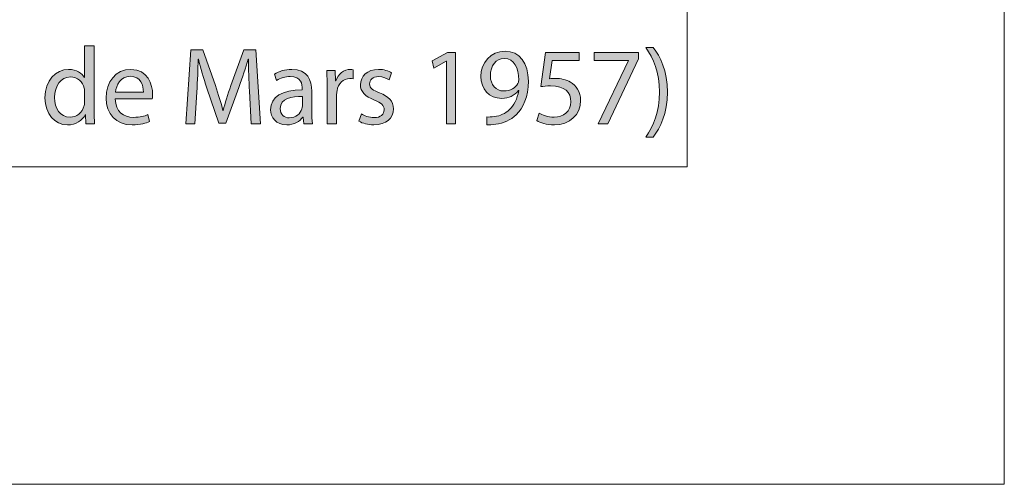
# Model space of a CAD drawing. Units: inches. Extents: x 0 to 16.5, y 0 to 11.7.
# Drawn here: x 15.3 to 16.5, y 0 to 0.6 of the extents above; entities that cross this region are included whole.
import ezdxf

# ---------------------------------------------------------------- set-up
doc = ezdxf.new("R2010")
doc.units = ezdxf.units.IN
doc.header["$MEASUREMENT"] = 0
doc.layers.add('Calque 1', color=7, linetype='Continuous')

# ---------------------------------------------------------------- blocks, each defined once
blk = doc.blocks.new('block 3')
at = {"layer": 'Calque 1', "true_color": 0xffffff}
h = blk.add_hatch(color=7, dxfattribs=at)
h.dxf.hatch_style = 2
edge = h.paths.add_edge_path()
edge.add_spline(control_points=[(15.4056, 0.5441), (15.4056, 0.5441), (15.4056, 0.4644), (15.4056, 0.4644), (15.4056, 0.4585), (15.4058, 0.4519), (15.4062, 0.4474), (15.4062, 0.4474), (15.3955, 0.4474), (15.3955, 0.4474), (15.3955, 0.4474), (15.395, 0.4588), (15.395, 0.4588), (15.395, 0.4588), (15.3947, 0.4588), (15.3947, 0.4588), (15.3911, 0.4514), (15.3831, 0.4459), (15.3725, 0.4459), (15.3567, 0.4459), (15.3446, 0.4594), (15.3446, 0.4794), (15.3445, 0.5013), (15.3579, 0.5148), (15.3738, 0.5148), (15.3838, 0.5148), (15.3905, 0.5101), (15.3935, 0.5047), (15.3935, 0.5047), (15.3938, 0.5047), (15.3938, 0.5047), (15.3938, 0.5047), (15.3938, 0.5441), (15.3938, 0.5441), (15.3938, 0.5441), (15.4056, 0.5441), (15.4056, 0.5441)], knot_values=[0, 0, 0, 0, 1, 1, 1, 2, 2, 2, 3, 3, 3, 4, 4, 4, 5, 5, 5, 6, 6, 6, 7, 7, 7, 8, 8, 8, 9, 9, 9, 10, 10, 10, 11, 11, 11, 12, 12, 12, 12], degree=3, periodic=1)
edge = h.paths.add_edge_path()
edge.add_spline(control_points=[(15.3938, 0.4865), (15.3938, 0.488), (15.3936, 0.49), (15.3932, 0.4915), (15.3915, 0.4991), (15.385, 0.5054), (15.3761, 0.5054), (15.3639, 0.5054), (15.3566, 0.4945), (15.3566, 0.4799), (15.3566, 0.4666), (15.3631, 0.4555), (15.3759, 0.4555), (15.3838, 0.4555), (15.3911, 0.4609), (15.3932, 0.4698), (15.3936, 0.4715), (15.3938, 0.4731), (15.3938, 0.475), (15.3938, 0.475), (15.3938, 0.4865), (15.3938, 0.4865)], knot_values=[0, 0, 0, 0, 1, 1, 1, 2, 2, 2, 3, 3, 3, 4, 4, 4, 5, 5, 5, 6, 6, 6, 7, 7, 7, 7], degree=3, periodic=1)
h = blk.add_hatch(color=7, dxfattribs=at)
h.dxf.hatch_style = 2
edge = h.paths.add_edge_path()
edge.add_spline(control_points=[(15.5984, 0.4877), (15.5978, 0.5005), (15.5969, 0.5159), (15.5971, 0.5274), (15.5971, 0.5274), (15.5967, 0.5274), (15.5967, 0.5274), (15.5936, 0.5166), (15.5898, 0.5051), (15.5852, 0.4925), (15.5852, 0.4925), (15.5692, 0.4479), (15.5692, 0.4479), (15.5692, 0.4479), (15.5603, 0.4479), (15.5603, 0.4479), (15.5603, 0.4479), (15.5456, 0.4916), (15.5456, 0.4916), (15.5413, 0.5046), (15.5376, 0.5165), (15.5351, 0.5274), (15.5351, 0.5274), (15.5348, 0.5274), (15.5348, 0.5274), (15.5345, 0.5159), (15.5339, 0.5005), (15.5331, 0.4867), (15.5331, 0.4867), (15.5306, 0.4474), (15.5306, 0.4474), (15.5306, 0.4474), (15.5194, 0.4474), (15.5194, 0.4474), (15.5194, 0.4474), (15.5258, 0.5392), (15.5258, 0.5392), (15.5258, 0.5392), (15.5407, 0.5392), (15.5407, 0.5392), (15.5407, 0.5392), (15.5562, 0.4948), (15.5562, 0.4948), (15.56, 0.4835), (15.5631, 0.4734), (15.5654, 0.4639), (15.5654, 0.4639), (15.5658, 0.4639), (15.5658, 0.4639), (15.5681, 0.4731), (15.5713, 0.4832), (15.5754, 0.4948), (15.5754, 0.4948), (15.5916, 0.5392), (15.5916, 0.5392), (15.5916, 0.5392), (15.6065, 0.5392), (15.6065, 0.5392), (15.6065, 0.5392), (15.6122, 0.4474), (15.6122, 0.4474), (15.6122, 0.4474), (15.6007, 0.4474), (15.6007, 0.4474), (15.6007, 0.4474), (15.5984, 0.4877), (15.5984, 0.4877)], knot_values=[0, 0, 0, 0, 1, 1, 1, 2, 2, 2, 3, 3, 3, 4, 4, 4, 5, 5, 5, 6, 6, 6, 7, 7, 7, 8, 8, 8, 9, 9, 9, 10, 10, 10, 11, 11, 11, 12, 12, 12, 13, 13, 13, 14, 14, 14, 15, 15, 15, 16, 16, 16, 17, 17, 17, 18, 18, 18, 19, 19, 19, 20, 20, 20, 21, 21, 21, 22, 22, 22, 22], degree=3, periodic=1)
h = blk.add_hatch(color=7, dxfattribs=at)
h.dxf.hatch_style = 2
edge = h.paths.add_edge_path()
edge.add_spline(control_points=[(16.0904, 0.4309), (16.1, 0.4444), (16.1074, 0.4621), (16.1074, 0.4866), (16.1074, 0.511), (16.1001, 0.5284), (16.0904, 0.5419), (16.0904, 0.5419), (16.0996, 0.5419), (16.0996, 0.5419), (16.1082, 0.5308), (16.1172, 0.5133), (16.1172, 0.4865), (16.1172, 0.4598), (16.1082, 0.4425), (16.0996, 0.4309), (16.0996, 0.4309), (16.0904, 0.4309), (16.0904, 0.4309)], knot_values=[0, 0, 0, 0, 1, 1, 1, 2, 2, 2, 3, 3, 3, 4, 4, 4, 5, 5, 5, 6, 6, 6, 6], degree=3, periodic=1)
h = blk.add_hatch(color=7, dxfattribs=at)
h.dxf.hatch_style = 2
h.paths.add_polyline_path([(15.8429, 0.5248), (15.8426, 0.5248), (15.8274, 0.5165), (15.8251, 0.5256), (15.8442, 0.5359), (15.8543, 0.5359), (15.8543, 0.4474), (15.8429, 0.4474)])
h = blk.add_hatch(color=7, dxfattribs=at)
h.dxf.hatch_style = 2
edge = h.paths.add_edge_path()
edge.add_spline(control_points=[(15.8931, 0.4558), (15.8957, 0.4555), (15.8987, 0.4558), (15.9027, 0.4562), (15.9096, 0.4572), (15.9161, 0.46), (15.921, 0.4648), (15.9268, 0.4701), (15.931, 0.4779), (15.9326, 0.4884), (15.9326, 0.4884), (15.9322, 0.4884), (15.9322, 0.4884), (15.9274, 0.4824), (15.9204, 0.4788), (15.9116, 0.4788), (15.8958, 0.4788), (15.8857, 0.4908), (15.8857, 0.506), (15.8857, 0.5227), (15.8977, 0.5374), (15.9157, 0.5374), (15.9336, 0.5374), (15.9446, 0.5227), (15.9446, 0.5001), (15.9446, 0.4806), (15.9382, 0.467), (15.9295, 0.4585), (15.9228, 0.4519), (15.9135, 0.4478), (15.9041, 0.4467), (15.8998, 0.446), (15.896, 0.4459), (15.8931, 0.446), (15.8931, 0.446), (15.8931, 0.4558), (15.8931, 0.4558)], knot_values=[0, 0, 0, 0, 1, 1, 1, 2, 2, 2, 3, 3, 3, 4, 4, 4, 5, 5, 5, 6, 6, 6, 7, 7, 7, 8, 8, 8, 9, 9, 9, 10, 10, 10, 11, 11, 11, 12, 12, 12, 12], degree=3, periodic=1)
edge = h.paths.add_edge_path()
edge.add_spline(control_points=[(15.8975, 0.5068), (15.8975, 0.4957), (15.9041, 0.488), (15.9143, 0.488), (15.9223, 0.488), (15.9285, 0.4919), (15.9316, 0.4972), (15.9322, 0.4983), (15.9326, 0.4997), (15.9326, 0.5016), (15.9326, 0.5167), (15.9271, 0.5283), (15.9147, 0.5283), (15.9046, 0.5283), (15.8975, 0.5193), (15.8975, 0.5068)], knot_values=[0, 0, 0, 0, 1, 1, 1, 2, 2, 2, 3, 3, 3, 4, 4, 4, 5, 5, 5, 5], degree=3, periodic=1)
h = blk.add_hatch(color=7, dxfattribs=at)
h.dxf.hatch_style = 2
edge = h.paths.add_edge_path()
edge.add_spline(control_points=[(16.0077, 0.5259), (16.0077, 0.5259), (15.9743, 0.5259), (15.9743, 0.5259), (15.9743, 0.5259), (15.9709, 0.5031), (15.9709, 0.5031), (15.973, 0.5034), (15.9749, 0.5036), (15.9781, 0.5036), (15.9848, 0.5036), (15.9916, 0.5021), (15.997, 0.4989), (16.0038, 0.4949), (16.0095, 0.4873), (16.0095, 0.4761), (16.0095, 0.4588), (15.9959, 0.4459), (15.9769, 0.4459), (15.9673, 0.4459), (15.9592, 0.4486), (15.955, 0.4513), (15.955, 0.4513), (15.958, 0.4604), (15.958, 0.4604), (15.9616, 0.4583), (15.9688, 0.4555), (15.9767, 0.4555), (15.9879, 0.4555), (15.9975, 0.4629), (15.9975, 0.4747), (15.9974, 0.4862), (15.9898, 0.4944), (15.9723, 0.4944), (15.9673, 0.4944), (15.9634, 0.4938), (15.9602, 0.4934), (15.9602, 0.4934), (15.9658, 0.5359), (15.9658, 0.5359), (15.9658, 0.5359), (16.0077, 0.5359), (16.0077, 0.5359), (16.0077, 0.5359), (16.0077, 0.5259), (16.0077, 0.5259)], knot_values=[0, 0, 0, 0, 1, 1, 1, 2, 2, 2, 3, 3, 3, 4, 4, 4, 5, 5, 5, 6, 6, 6, 7, 7, 7, 8, 8, 8, 9, 9, 9, 10, 10, 10, 11, 11, 11, 12, 12, 12, 13, 13, 13, 14, 14, 14, 15, 15, 15, 15], degree=3, periodic=1)
h = blk.add_hatch(color=7, dxfattribs=at)
h.dxf.hatch_style = 2
h.paths.add_polyline_path([(16.0815, 0.5359), (16.0815, 0.528), (16.0433, 0.4474), (16.0311, 0.4474), (16.0691, 0.5257), (16.0691, 0.526), (16.0262, 0.526), (16.0262, 0.5359)])
h = blk.add_hatch(color=7, dxfattribs=at)
h.dxf.hatch_style = 2
edge = h.paths.add_edge_path()
edge.add_spline(control_points=[(15.4319, 0.4782), (15.4322, 0.4619), (15.4425, 0.4553), (15.4543, 0.4553), (15.4628, 0.4553), (15.4679, 0.4568), (15.4724, 0.4587), (15.4724, 0.4587), (15.4744, 0.4501), (15.4744, 0.4501), (15.4702, 0.4482), (15.4631, 0.446), (15.4527, 0.446), (15.4326, 0.446), (15.4206, 0.4594), (15.4206, 0.4792), (15.4206, 0.4991), (15.4322, 0.5148), (15.4512, 0.5148), (15.4725, 0.5148), (15.4782, 0.4959), (15.4782, 0.4838), (15.4782, 0.4813), (15.4779, 0.4794), (15.4778, 0.4782), (15.4778, 0.4782), (15.4319, 0.4782), (15.4319, 0.4782)], knot_values=[0, 0, 0, 0, 1, 1, 1, 2, 2, 2, 3, 3, 3, 4, 4, 4, 5, 5, 5, 6, 6, 6, 7, 7, 7, 8, 8, 8, 9, 9, 9, 9], degree=3, periodic=1)
edge = h.paths.add_edge_path()
edge.add_spline(control_points=[(15.4667, 0.4867), (15.4669, 0.4944), (15.4636, 0.5062), (15.4503, 0.5062), (15.4383, 0.5062), (15.433, 0.495), (15.4321, 0.4867), (15.4321, 0.4867), (15.4667, 0.4867), (15.4667, 0.4867)], knot_values=[0, 0, 0, 0, 1, 1, 1, 2, 2, 2, 3, 3, 3, 3], degree=3, periodic=1)
h = blk.add_hatch(color=7, dxfattribs=at)
h.dxf.hatch_style = 2
edge = h.paths.add_edge_path()
edge.add_spline(control_points=[(15.666, 0.4474), (15.666, 0.4474), (15.665, 0.4557), (15.665, 0.4557), (15.665, 0.4557), (15.6646, 0.4557), (15.6646, 0.4557), (15.661, 0.4505), (15.654, 0.4459), (15.6447, 0.4459), (15.6315, 0.4459), (15.6247, 0.4553), (15.6247, 0.4648), (15.6247, 0.4807), (15.6388, 0.4895), (15.664, 0.4893), (15.664, 0.4893), (15.664, 0.4907), (15.664, 0.4907), (15.664, 0.4961), (15.6625, 0.506), (15.6491, 0.506), (15.6431, 0.506), (15.6367, 0.504), (15.6321, 0.501), (15.6321, 0.501), (15.6295, 0.509), (15.6295, 0.509), (15.6348, 0.5125), (15.6427, 0.5148), (15.6509, 0.5148), (15.6708, 0.5148), (15.6757, 0.501), (15.6757, 0.4878), (15.6757, 0.4878), (15.6757, 0.4632), (15.6757, 0.4632), (15.6757, 0.4574), (15.676, 0.4519), (15.6768, 0.4474), (15.6768, 0.4474), (15.666, 0.4474), (15.666, 0.4474)], knot_values=[0, 0, 0, 0, 1, 1, 1, 2, 2, 2, 3, 3, 3, 4, 4, 4, 5, 5, 5, 6, 6, 6, 7, 7, 7, 8, 8, 8, 9, 9, 9, 10, 10, 10, 11, 11, 11, 12, 12, 12, 13, 13, 13, 14, 14, 14, 14], degree=3, periodic=1)
edge = h.paths.add_edge_path()
edge.add_spline(control_points=[(15.6642, 0.481), (15.6513, 0.4813), (15.6366, 0.479), (15.6366, 0.4662), (15.6366, 0.4584), (15.6417, 0.4547), (15.6478, 0.4547), (15.6563, 0.4547), (15.6617, 0.4602), (15.6636, 0.4658), (15.664, 0.467), (15.6642, 0.4683), (15.6642, 0.4696), (15.6642, 0.4696), (15.6642, 0.481), (15.6642, 0.481)], knot_values=[0, 0, 0, 0, 1, 1, 1, 2, 2, 2, 3, 3, 3, 4, 4, 4, 5, 5, 5, 5], degree=3, periodic=1)
h = blk.add_hatch(color=7, dxfattribs=at)
h.dxf.hatch_style = 2
edge = h.paths.add_edge_path()
edge.add_spline(control_points=[(15.6948, 0.4927), (15.6948, 0.5005), (15.6947, 0.5072), (15.6943, 0.5133), (15.6943, 0.5133), (15.7047, 0.5133), (15.7047, 0.5133), (15.7047, 0.5133), (15.7051, 0.5004), (15.7051, 0.5004), (15.7051, 0.5004), (15.7056, 0.5004), (15.7056, 0.5004), (15.7086, 0.5092), (15.7157, 0.5148), (15.7237, 0.5148), (15.725, 0.5148), (15.726, 0.5147), (15.7271, 0.5144), (15.7271, 0.5144), (15.7271, 0.5031), (15.7271, 0.5031), (15.7258, 0.5034), (15.7246, 0.5035), (15.723, 0.5035), (15.7147, 0.5035), (15.7087, 0.4971), (15.7071, 0.4881), (15.7068, 0.4865), (15.7066, 0.4846), (15.7066, 0.4825), (15.7066, 0.4825), (15.7066, 0.4474), (15.7066, 0.4474), (15.7066, 0.4474), (15.6948, 0.4474), (15.6948, 0.4474), (15.6948, 0.4474), (15.6948, 0.4927), (15.6948, 0.4927)], knot_values=[0, 0, 0, 0, 1, 1, 1, 2, 2, 2, 3, 3, 3, 4, 4, 4, 5, 5, 5, 6, 6, 6, 7, 7, 7, 8, 8, 8, 9, 9, 9, 10, 10, 10, 11, 11, 11, 12, 12, 12, 13, 13, 13, 13], degree=3, periodic=1)
h = blk.add_hatch(color=7, dxfattribs=at)
h.dxf.hatch_style = 2
edge = h.paths.add_edge_path()
edge.add_spline(control_points=[(15.7373, 0.4596), (15.7408, 0.4573), (15.747, 0.4549), (15.7529, 0.4549), (15.7616, 0.4549), (15.7656, 0.4592), (15.7656, 0.4647), (15.7656, 0.4704), (15.7622, 0.4735), (15.7535, 0.4768), (15.7418, 0.481), (15.7362, 0.4876), (15.7362, 0.4955), (15.7362, 0.5061), (15.7447, 0.5148), (15.7587, 0.5148), (15.7653, 0.5148), (15.7711, 0.5129), (15.7748, 0.5107), (15.7748, 0.5107), (15.7718, 0.502), (15.7718, 0.502), (15.7692, 0.5036), (15.7645, 0.5058), (15.7585, 0.5058), (15.7515, 0.5058), (15.7475, 0.5017), (15.7475, 0.4968), (15.7475, 0.4914), (15.7515, 0.4889), (15.76, 0.4856), (15.7713, 0.4813), (15.7771, 0.4756), (15.7771, 0.4658), (15.7771, 0.4542), (15.7682, 0.446), (15.7527, 0.446), (15.7455, 0.446), (15.7389, 0.4478), (15.7343, 0.4505), (15.7343, 0.4505), (15.7373, 0.4596), (15.7373, 0.4596)], knot_values=[0, 0, 0, 0, 1, 1, 1, 2, 2, 2, 3, 3, 3, 4, 4, 4, 5, 5, 5, 6, 6, 6, 7, 7, 7, 8, 8, 8, 9, 9, 9, 10, 10, 10, 11, 11, 11, 12, 12, 12, 13, 13, 13, 14, 14, 14, 14], degree=3, periodic=1)
at = {"layer": 'Calque 1', "lineweight": 0}
for points in [[(15.8429, 0.5248), (15.8426, 0.5248), (15.8274, 0.5165), (15.8251, 0.5256), (15.8442, 0.5359), (15.8543, 0.5359), (15.8543, 0.4474), (15.8429, 0.4474), (15.8429, 0.5248)], [(16.0815, 0.5359), (16.0815, 0.528), (16.0433, 0.4474), (16.0311, 0.4474), (16.0691, 0.5257), (16.0691, 0.526), (16.0262, 0.526), (16.0262, 0.5359), (16.0815, 0.5359)]]:
    blk.add_lwpolyline(points, dxfattribs=at)
for points, knots in [([(15.4056, 0.5441), (15.4056, 0.5441), (15.4056, 0.4644), (15.4056, 0.4644), (15.4056, 0.4585), (15.4058, 0.4519), (15.4062, 0.4474), (15.4062, 0.4474), (15.3955, 0.4474), (15.3955, 0.4474), (15.3955, 0.4474), (15.395, 0.4588), (15.395, 0.4588), (15.395, 0.4588), (15.3947, 0.4588), (15.3947, 0.4588), (15.3911, 0.4514), (15.3831, 0.4459), (15.3725, 0.4459), (15.3567, 0.4459), (15.3446, 0.4594), (15.3446, 0.4794), (15.3445, 0.5013), (15.3579, 0.5148), (15.3738, 0.5148), (15.3838, 0.5148), (15.3905, 0.5101), (15.3935, 0.5047), (15.3935, 0.5047), (15.3938, 0.5047), (15.3938, 0.5047), (15.3938, 0.5047), (15.3938, 0.5441), (15.3938, 0.5441), (15.3938, 0.5441), (15.4056, 0.5441), (15.4056, 0.5441)], [0, 0, 0, 0, 1, 1, 1, 2, 2, 2, 3, 3, 3, 4, 4, 4, 5, 5, 5, 6, 6, 6, 7, 7, 7, 8, 8, 8, 9, 9, 9, 10, 10, 10, 11, 11, 11, 12, 12, 12, 12]), ([(15.5984, 0.4877), (15.5978, 0.5005), (15.5969, 0.5159), (15.5971, 0.5274), (15.5971, 0.5274), (15.5967, 0.5274), (15.5967, 0.5274), (15.5936, 0.5166), (15.5898, 0.5051), (15.5852, 0.4925), (15.5852, 0.4925), (15.5692, 0.4479), (15.5692, 0.4479), (15.5692, 0.4479), (15.5603, 0.4479), (15.5603, 0.4479), (15.5603, 0.4479), (15.5456, 0.4916), (15.5456, 0.4916), (15.5413, 0.5046), (15.5376, 0.5165), (15.5351, 0.5274), (15.5351, 0.5274), (15.5348, 0.5274), (15.5348, 0.5274), (15.5345, 0.5159), (15.5339, 0.5005), (15.5331, 0.4867), (15.5331, 0.4867), (15.5306, 0.4474), (15.5306, 0.4474), (15.5306, 0.4474), (15.5194, 0.4474), (15.5194, 0.4474), (15.5194, 0.4474), (15.5258, 0.5392), (15.5258, 0.5392), (15.5258, 0.5392), (15.5407, 0.5392), (15.5407, 0.5392), (15.5407, 0.5392), (15.5562, 0.4948), (15.5562, 0.4948), (15.56, 0.4835), (15.5631, 0.4734), (15.5654, 0.4639), (15.5654, 0.4639), (15.5658, 0.4639), (15.5658, 0.4639), (15.5681, 0.4731), (15.5713, 0.4832), (15.5754, 0.4948), (15.5754, 0.4948), (15.5916, 0.5392), (15.5916, 0.5392), (15.5916, 0.5392), (15.6065, 0.5392), (15.6065, 0.5392), (15.6065, 0.5392), (15.6122, 0.4474), (15.6122, 0.4474), (15.6122, 0.4474), (15.6007, 0.4474), (15.6007, 0.4474), (15.6007, 0.4474), (15.5984, 0.4877), (15.5984, 0.4877)], [0, 0, 0, 0, 1, 1, 1, 2, 2, 2, 3, 3, 3, 4, 4, 4, 5, 5, 5, 6, 6, 6, 7, 7, 7, 8, 8, 8, 9, 9, 9, 10, 10, 10, 11, 11, 11, 12, 12, 12, 13, 13, 13, 14, 14, 14, 15, 15, 15, 16, 16, 16, 17, 17, 17, 18, 18, 18, 19, 19, 19, 20, 20, 20, 21, 21, 21, 22, 22, 22, 22]), ([(16.0904, 0.4309), (16.1, 0.4444), (16.1074, 0.4621), (16.1074, 0.4866), (16.1074, 0.511), (16.1001, 0.5284), (16.0904, 0.5419), (16.0904, 0.5419), (16.0996, 0.5419), (16.0996, 0.5419), (16.1082, 0.5308), (16.1172, 0.5133), (16.1172, 0.4865), (16.1172, 0.4598), (16.1082, 0.4425), (16.0996, 0.4309), (16.0996, 0.4309), (16.0904, 0.4309), (16.0904, 0.4309)], [0, 0, 0, 0, 1, 1, 1, 2, 2, 2, 3, 3, 3, 4, 4, 4, 5, 5, 5, 6, 6, 6, 6]), ([(15.8931, 0.4558), (15.8957, 0.4555), (15.8987, 0.4558), (15.9027, 0.4562), (15.9096, 0.4572), (15.9161, 0.46), (15.921, 0.4648), (15.9268, 0.4701), (15.931, 0.4779), (15.9326, 0.4884), (15.9326, 0.4884), (15.9322, 0.4884), (15.9322, 0.4884), (15.9274, 0.4824), (15.9204, 0.4788), (15.9116, 0.4788), (15.8958, 0.4788), (15.8857, 0.4908), (15.8857, 0.506), (15.8857, 0.5227), (15.8977, 0.5374), (15.9157, 0.5374), (15.9336, 0.5374), (15.9446, 0.5227), (15.9446, 0.5001), (15.9446, 0.4806), (15.9382, 0.467), (15.9295, 0.4585), (15.9228, 0.4519), (15.9135, 0.4478), (15.9041, 0.4467), (15.8998, 0.446), (15.896, 0.4459), (15.8931, 0.446), (15.8931, 0.446), (15.8931, 0.4558), (15.8931, 0.4558)], [0, 0, 0, 0, 1, 1, 1, 2, 2, 2, 3, 3, 3, 4, 4, 4, 5, 5, 5, 6, 6, 6, 7, 7, 7, 8, 8, 8, 9, 9, 9, 10, 10, 10, 11, 11, 11, 12, 12, 12, 12]), ([(15.8975, 0.5068), (15.8975, 0.4957), (15.9041, 0.488), (15.9143, 0.488), (15.9223, 0.488), (15.9285, 0.4919), (15.9316, 0.4972), (15.9322, 0.4983), (15.9326, 0.4997), (15.9326, 0.5016), (15.9326, 0.5167), (15.9271, 0.5283), (15.9147, 0.5283), (15.9046, 0.5283), (15.8975, 0.5193), (15.8975, 0.5068)], [0, 0, 0, 0, 1, 1, 1, 2, 2, 2, 3, 3, 3, 4, 4, 4, 5, 5, 5, 5]), ([(16.0077, 0.5259), (16.0077, 0.5259), (15.9743, 0.5259), (15.9743, 0.5259), (15.9743, 0.5259), (15.9709, 0.5031), (15.9709, 0.5031), (15.973, 0.5034), (15.9749, 0.5036), (15.9781, 0.5036), (15.9848, 0.5036), (15.9916, 0.5021), (15.997, 0.4989), (16.0038, 0.4949), (16.0095, 0.4873), (16.0095, 0.4761), (16.0095, 0.4588), (15.9959, 0.4459), (15.9769, 0.4459), (15.9673, 0.4459), (15.9592, 0.4486), (15.955, 0.4513), (15.955, 0.4513), (15.958, 0.4604), (15.958, 0.4604), (15.9616, 0.4583), (15.9688, 0.4555), (15.9767, 0.4555), (15.9879, 0.4555), (15.9975, 0.4629), (15.9975, 0.4747), (15.9974, 0.4862), (15.9898, 0.4944), (15.9723, 0.4944), (15.9673, 0.4944), (15.9634, 0.4938), (15.9602, 0.4934), (15.9602, 0.4934), (15.9658, 0.5359), (15.9658, 0.5359), (15.9658, 0.5359), (16.0077, 0.5359), (16.0077, 0.5359), (16.0077, 0.5359), (16.0077, 0.5259), (16.0077, 0.5259)], [0, 0, 0, 0, 1, 1, 1, 2, 2, 2, 3, 3, 3, 4, 4, 4, 5, 5, 5, 6, 6, 6, 7, 7, 7, 8, 8, 8, 9, 9, 9, 10, 10, 10, 11, 11, 11, 12, 12, 12, 13, 13, 13, 14, 14, 14, 15, 15, 15, 15]), ([(15.4319, 0.4782), (15.4322, 0.4619), (15.4425, 0.4553), (15.4543, 0.4553), (15.4628, 0.4553), (15.4679, 0.4568), (15.4724, 0.4587), (15.4724, 0.4587), (15.4744, 0.4501), (15.4744, 0.4501), (15.4702, 0.4482), (15.4631, 0.446), (15.4527, 0.446), (15.4326, 0.446), (15.4206, 0.4594), (15.4206, 0.4792), (15.4206, 0.4991), (15.4322, 0.5148), (15.4512, 0.5148), (15.4725, 0.5148), (15.4782, 0.4959), (15.4782, 0.4838), (15.4782, 0.4813), (15.4779, 0.4794), (15.4778, 0.4782), (15.4778, 0.4782), (15.4319, 0.4782), (15.4319, 0.4782)], [0, 0, 0, 0, 1, 1, 1, 2, 2, 2, 3, 3, 3, 4, 4, 4, 5, 5, 5, 6, 6, 6, 7, 7, 7, 8, 8, 8, 9, 9, 9, 9]), ([(15.666, 0.4474), (15.666, 0.4474), (15.665, 0.4557), (15.665, 0.4557), (15.665, 0.4557), (15.6646, 0.4557), (15.6646, 0.4557), (15.661, 0.4505), (15.654, 0.4459), (15.6447, 0.4459), (15.6315, 0.4459), (15.6247, 0.4553), (15.6247, 0.4648), (15.6247, 0.4807), (15.6388, 0.4895), (15.664, 0.4893), (15.664, 0.4893), (15.664, 0.4907), (15.664, 0.4907), (15.664, 0.4961), (15.6625, 0.506), (15.6491, 0.506), (15.6431, 0.506), (15.6367, 0.504), (15.6321, 0.501), (15.6321, 0.501), (15.6295, 0.509), (15.6295, 0.509), (15.6348, 0.5125), (15.6427, 0.5148), (15.6509, 0.5148), (15.6708, 0.5148), (15.6757, 0.501), (15.6757, 0.4878), (15.6757, 0.4878), (15.6757, 0.4632), (15.6757, 0.4632), (15.6757, 0.4574), (15.676, 0.4519), (15.6768, 0.4474), (15.6768, 0.4474), (15.666, 0.4474), (15.666, 0.4474)], [0, 0, 0, 0, 1, 1, 1, 2, 2, 2, 3, 3, 3, 4, 4, 4, 5, 5, 5, 6, 6, 6, 7, 7, 7, 8, 8, 8, 9, 9, 9, 10, 10, 10, 11, 11, 11, 12, 12, 12, 13, 13, 13, 14, 14, 14, 14]), ([(15.6948, 0.4927), (15.6948, 0.5005), (15.6947, 0.5072), (15.6943, 0.5133), (15.6943, 0.5133), (15.7047, 0.5133), (15.7047, 0.5133), (15.7047, 0.5133), (15.7051, 0.5004), (15.7051, 0.5004), (15.7051, 0.5004), (15.7056, 0.5004), (15.7056, 0.5004), (15.7086, 0.5092), (15.7157, 0.5148), (15.7237, 0.5148), (15.725, 0.5148), (15.726, 0.5147), (15.7271, 0.5144), (15.7271, 0.5144), (15.7271, 0.5031), (15.7271, 0.5031), (15.7258, 0.5034), (15.7246, 0.5035), (15.723, 0.5035), (15.7147, 0.5035), (15.7087, 0.4971), (15.7071, 0.4881), (15.7068, 0.4865), (15.7066, 0.4846), (15.7066, 0.4825), (15.7066, 0.4825), (15.7066, 0.4474), (15.7066, 0.4474), (15.7066, 0.4474), (15.6948, 0.4474), (15.6948, 0.4474), (15.6948, 0.4474), (15.6948, 0.4927), (15.6948, 0.4927)], [0, 0, 0, 0, 1, 1, 1, 2, 2, 2, 3, 3, 3, 4, 4, 4, 5, 5, 5, 6, 6, 6, 7, 7, 7, 8, 8, 8, 9, 9, 9, 10, 10, 10, 11, 11, 11, 12, 12, 12, 13, 13, 13, 13]), ([(15.7373, 0.4596), (15.7408, 0.4573), (15.747, 0.4549), (15.7529, 0.4549), (15.7616, 0.4549), (15.7656, 0.4592), (15.7656, 0.4647), (15.7656, 0.4704), (15.7622, 0.4735), (15.7535, 0.4768), (15.7418, 0.481), (15.7362, 0.4876), (15.7362, 0.4955), (15.7362, 0.5061), (15.7447, 0.5148), (15.7587, 0.5148), (15.7653, 0.5148), (15.7711, 0.5129), (15.7748, 0.5107), (15.7748, 0.5107), (15.7718, 0.502), (15.7718, 0.502), (15.7692, 0.5036), (15.7645, 0.5058), (15.7585, 0.5058), (15.7515, 0.5058), (15.7475, 0.5017), (15.7475, 0.4968), (15.7475, 0.4914), (15.7515, 0.4889), (15.76, 0.4856), (15.7713, 0.4813), (15.7771, 0.4756), (15.7771, 0.4658), (15.7771, 0.4542), (15.7682, 0.446), (15.7527, 0.446), (15.7455, 0.446), (15.7389, 0.4478), (15.7343, 0.4505), (15.7343, 0.4505), (15.7373, 0.4596), (15.7373, 0.4596)], [0, 0, 0, 0, 1, 1, 1, 2, 2, 2, 3, 3, 3, 4, 4, 4, 5, 5, 5, 6, 6, 6, 7, 7, 7, 8, 8, 8, 9, 9, 9, 10, 10, 10, 11, 11, 11, 12, 12, 12, 13, 13, 13, 14, 14, 14, 14]), ([(15.3938, 0.4865), (15.3938, 0.488), (15.3936, 0.49), (15.3932, 0.4915), (15.3915, 0.4991), (15.385, 0.5054), (15.3761, 0.5054), (15.3639, 0.5054), (15.3566, 0.4945), (15.3566, 0.4799), (15.3566, 0.4666), (15.3631, 0.4555), (15.3759, 0.4555), (15.3838, 0.4555), (15.3911, 0.4609), (15.3932, 0.4698), (15.3936, 0.4715), (15.3938, 0.4731), (15.3938, 0.475), (15.3938, 0.475), (15.3938, 0.4865), (15.3938, 0.4865)], [0, 0, 0, 0, 1, 1, 1, 2, 2, 2, 3, 3, 3, 4, 4, 4, 5, 5, 5, 6, 6, 6, 7, 7, 7, 7]), ([(15.4667, 0.4867), (15.4669, 0.4944), (15.4636, 0.5062), (15.4503, 0.5062), (15.4383, 0.5062), (15.433, 0.495), (15.4321, 0.4867), (15.4321, 0.4867), (15.4667, 0.4867), (15.4667, 0.4867)], [0, 0, 0, 0, 1, 1, 1, 2, 2, 2, 3, 3, 3, 3]), ([(15.6642, 0.481), (15.6513, 0.4813), (15.6366, 0.479), (15.6366, 0.4662), (15.6366, 0.4584), (15.6417, 0.4547), (15.6478, 0.4547), (15.6563, 0.4547), (15.6617, 0.4602), (15.6636, 0.4658), (15.664, 0.467), (15.6642, 0.4683), (15.6642, 0.4696), (15.6642, 0.4696), (15.6642, 0.481), (15.6642, 0.481)], [0, 0, 0, 0, 1, 1, 1, 2, 2, 2, 3, 3, 3, 4, 4, 4, 5, 5, 5, 5])]:
    blk.add_open_spline(points, degree=3, knots=knots, dxfattribs=at)

msp = doc.modelspace()

# ---------------------------------------------------------------- linework, layer by layer
at = {"layer": 'Calque 1', "lineweight": 0}
for points in [[(16.5354, 11.6929), (16.5354, 0)], [(16.1417, 11.2992), (16.1417, 0.3937)], [(0.3937, 0.3937), (16.1417, 0.3937)], [(0, 0), (16.5354, 0)]]:
    msp.add_lwpolyline(points, dxfattribs=at)

# ---------------------------------------------------------------- block references
at = {"layer": 'Calque 1'}
msp.add_blockref('block 3', (0, 0), dxfattribs=at)

doc.saveas('drawing.dxf')
